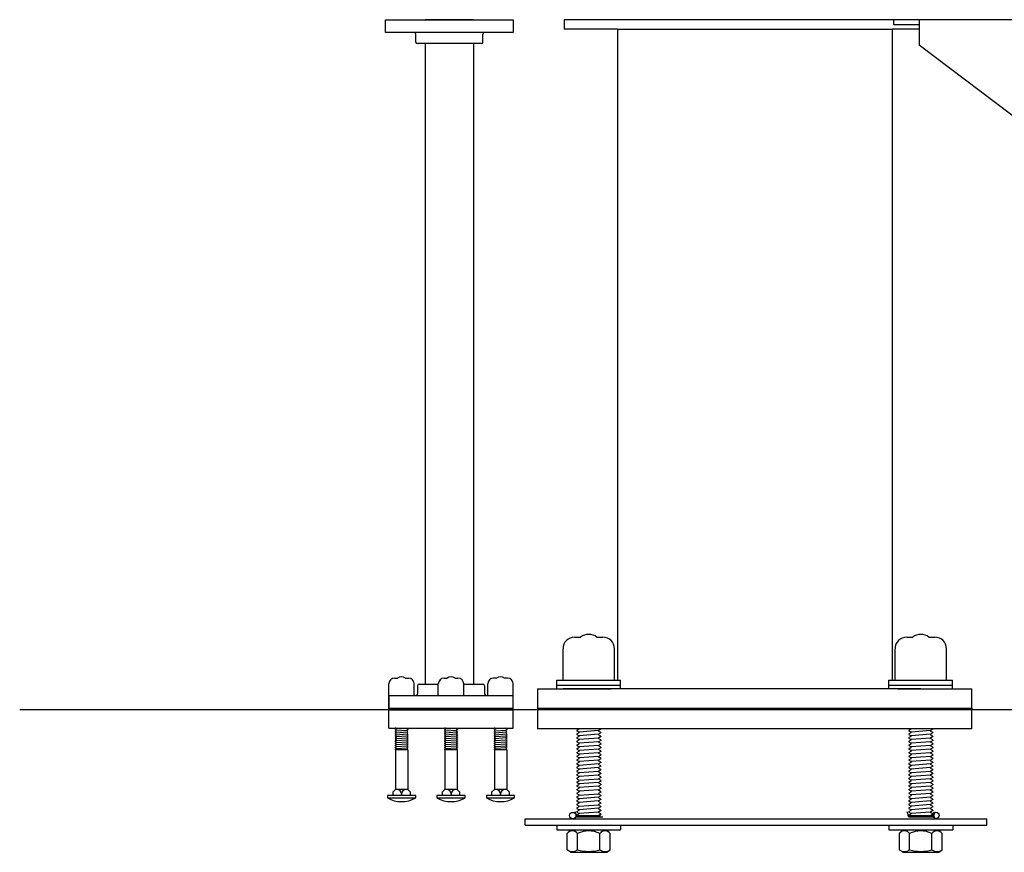
# Model space of a CAD drawing. Extents: x -35 to 287, y -217 to 110.
# Drawn here: x -29 to 10, y -199 to -166 of the extents above; entities that cross this region are included whole.
import ezdxf

# ---------------------------------------------------------------- set-up
doc = ezdxf.new("R2010")
doc.units = 0
doc.header["$MEASUREMENT"] = 0
doc.layers.get('0').update_dxf_attribs({"linetype": 'CONTINUOUS'})

msp = doc.modelspace()

# ---------------------------------------------------------------- linework, layer by layer
at = {"color": 7}
for p, q in [((-14.459, -166.637), (-14.459, -166.137)), ((-14.459, -166.137), (-9.458, -166.137)), ((-11.009, -166.137), (-12.909, -166.137)), ((-11.009, -166.137), (-12.909, -166.137)), ((-11.009, -166.137), (-12.909, -166.137)), ((-9.458, -166.137), (-9.458, -166.637)), ((-7.459, -166.136), (-7.459, -166.511)), ((7.541, -166.136), (-7.459, -166.136)), ((5.432, -166.136), (5.432, -166.324)), ((19.432, -166.136), (6.432, -166.136)), ((6.432, -166.136), (6.432, -167.136)), ((-5.375, -166.511), (-7.459, -166.511)), ((-5.375, -166.511), (-5.375, -192.008)), ((-5.375, -166.511), (5.375, -166.511)), ((6.432, -166.511), (5.375, -166.511)), ((5.375, -166.511), (5.375, -192.008)), ((5.432, -166.324), (6.432, -166.324)), ((-13.334, -166.637), (-14.459, -166.637)), ((-10.584, -166.637), (-13.334, -166.637)), ((-13.272, -167.012), (-13.272, -166.7)), ((-10.646, -167.012), (-10.646, -166.7)), ((-9.458, -166.637), (-10.584, -166.637)), ((-10.709, -167.075), (-13.209, -167.075)), ((-12.909, -167.075), (-12.909, -192.163)), ((-11.009, -167.075), (-11.009, -192.163)), ((12.379, -171.636), (6.432, -167.136)), ((-7.051, -190.322), (-6.817, -190.322)), ((-6.181, -190.322), (-5.948, -190.322)), ((5.949, -190.322), (6.183, -190.322)), ((6.818, -190.322), (7.052, -190.322)), ((-7.507, -192.008), (-7.507, -190.778)), ((-5.491, -192.008), (-5.491, -190.778)), ((5.492, -192.008), (5.492, -190.778)), ((7.509, -192.008), (7.509, -190.778)), ((-14.101, -191.928), (-13.986, -191.928)), ((-13.673, -191.928), (-13.558, -191.928)), ((-12.164, -191.928), (-12.049, -191.928)), ((-11.736, -191.928), (-11.621, -191.928)), ((-10.112, -191.928), (-10.227, -191.928)), ((-9.683, -191.928), (-9.799, -191.928)), ((-14.326, -192.6), (-14.326, -192.153)), ((-13.333, -192.6), (-13.333, -192.153)), ((-13.205, -192.225), (-13.205, -192.538)), ((-13.142, -192.163), (-12.389, -192.163)), ((-12.389, -192.6), (-12.389, -192.153)), ((-11.396, -192.6), (-11.396, -192.153)), ((-11.396, -192.163), (-10.642, -192.163)), ((-10.58, -192.225), (-10.58, -192.538)), ((-10.452, -192.6), (-10.452, -192.153)), ((-9.458, -192.6), (-9.458, -192.153)), ((-8.5, -192.35), (-5.621, -192.35)), ((-8.5, -192.35), (-8.5, -193.1)), ((-8.5, -192.35), (-8.5, -193.1)), ((-7.759, -192.008), (-5.259, -192.008)), ((-7.759, -192.008), (-7.759, -192.35)), ((-7.759, -192.2), (-5.259, -192.2)), ((6.5, -192.35), (-7.5, -192.35)), ((5.565, -192.35), (-5.565, -192.35)), ((-5.259, -192.35), (-5.259, -192.008)), ((5.241, -192.008), (5.241, -192.35)), ((5.241, -192.008), (7.741, -192.008)), ((5.241, -192.2), (7.741, -192.2)), ((5.603, -192.35), (8.5, -192.35)), ((5.603, -192.35), (7.379, -192.35)), ((7.741, -192.35), (7.741, -192.008)), ((8.5, -193.1), (8.5, -192.35)), ((-14.33, -192.6), (-14.33, -193.1)), ((-14.33, -193.882), (-14.33, -192.6)), ((-14.33, -192.6), (-9.455, -192.6)), ((-9.458, -193.1), (-9.458, -192.6)), ((-9.455, -193.882), (-9.455, -192.6)), ((-14.33, -193.101), (-9.455, -193.101)), ((-8.5, -193.1), (8.5, -193.1)), ((-8.5, -193.1), (-8.5, -193.163)), ((8.5, -193.1), (8.5, -193.163)), ((-28.779, -193.16), (39.705, -193.16)), ((-14.33, -193.163), (-9.455, -193.163)), ((-8.5, -193.163), (-8.5, -193.913)), ((7.5, -193.163), (-7.5, -193.163)), ((8.5, -193.913), (8.5, -193.163)), ((-14.33, -193.882), (-9.455, -193.882)), ((-14.078, -193.882), (-14.078, -193.884)), ((-14.041, -193.882), (-14.078, -193.884)), ((-14.078, -193.884), (-14.031, -193.913)), ((-14.078, -193.884), (-14.031, -193.913)), ((-13.625, -193.893), (-14.031, -193.923)), ((-13.624, -193.882), (-13.625, -193.883)), ((-13.625, -193.883), (-13.625, -193.893)), ((-13.578, -193.922), (-13.625, -193.893)), ((-12.104, -193.882), (-12.141, -193.884)), ((-12.141, -193.882), (-12.141, -193.884)), ((-12.141, -193.884), (-12.094, -193.913)), ((-11.688, -193.893), (-12.094, -193.923)), ((-11.686, -193.882), (-11.688, -193.883)), ((-11.688, -193.883), (-11.688, -193.893)), ((-11.641, -193.922), (-11.688, -193.893)), ((-10.203, -193.882), (-10.203, -193.884)), ((-10.166, -193.882), (-10.203, -193.884)), ((-10.203, -193.884), (-10.156, -193.913)), ((-9.75, -193.883), (-10.156, -193.913)), ((-9.749, -193.882), (-9.75, -193.883)), ((-9.75, -193.883), (-9.75, -193.893)), ((-9.703, -193.922), (-9.75, -193.893)), ((-14.078, -193.952), (-14.031, -193.923)), ((-14.078, -193.952), (-14.078, -193.961)), ((-14.078, -193.961), (-14.031, -193.99)), ((-14.078, -194.029), (-14.031, -194)), ((-14.078, -194.029), (-14.078, -194.038)), ((-14.078, -194.038), (-14.031, -194.067)), ((-14.078, -194.038), (-14.031, -194.067)), ((-14.078, -194.105), (-14.031, -194.077)), ((-14.078, -194.105), (-14.078, -194.115)), ((-14.078, -194.115), (-14.031, -194.144)), ((-14.078, -194.182), (-14.031, -194.154)), ((-14.078, -194.182), (-14.078, -194.192)), ((-14.078, -194.192), (-14.031, -194.221)), ((-14.078, -194.259), (-14.031, -194.231)), ((-14.078, -194.259), (-14.078, -194.269)), ((-14.078, -194.269), (-14.031, -194.298)), ((-14.031, -193.913), (-14.031, -193.923)), ((-13.625, -193.97), (-14.031, -194)), ((-14.031, -193.99), (-14.031, -194)), ((-13.625, -194.047), (-14.031, -194.077)), ((-13.625, -194.047), (-14.031, -194.077)), ((-14.031, -194.067), (-14.031, -194.077)), ((-14.031, -194.067), (-14.031, -194.077)), ((-13.625, -194.124), (-14.031, -194.154)), ((-14.031, -194.144), (-14.031, -194.154)), ((-13.625, -194.201), (-14.031, -194.231)), ((-14.031, -194.221), (-14.031, -194.231)), ((-13.625, -194.277), (-14.031, -194.307)), ((-13.578, -193.931), (-13.625, -193.96)), ((-13.625, -193.96), (-13.625, -193.97)), ((-13.578, -193.999), (-13.625, -193.97)), ((-13.578, -194.008), (-13.625, -194.037)), ((-13.625, -194.037), (-13.625, -194.047)), ((-13.578, -194.075), (-13.625, -194.047)), ((-13.578, -194.075), (-13.625, -194.047)), ((-13.578, -194.085), (-13.625, -194.114)), ((-13.625, -194.114), (-13.625, -194.124)), ((-13.578, -194.152), (-13.625, -194.124)), ((-13.578, -194.162), (-13.625, -194.191)), ((-13.625, -194.191), (-13.625, -194.201)), ((-13.578, -194.229), (-13.625, -194.201)), ((-13.578, -194.239), (-13.625, -194.268)), ((-13.625, -194.268), (-13.625, -194.277)), ((-13.578, -194.306), (-13.625, -194.277)), ((-13.578, -193.922), (-13.578, -193.931)), ((-13.578, -193.999), (-13.578, -194.008)), ((-13.578, -194.075), (-13.578, -194.085)), ((-13.578, -194.152), (-13.578, -194.162)), ((-13.578, -194.229), (-13.578, -194.239)), ((-12.141, -193.952), (-12.094, -193.923)), ((-12.141, -193.952), (-12.141, -193.961)), ((-12.141, -193.961), (-12.094, -193.99)), ((-12.141, -194.029), (-12.094, -194)), ((-12.141, -194.029), (-12.141, -194.038)), ((-12.141, -194.038), (-12.094, -194.067)), ((-12.141, -194.038), (-12.094, -194.067)), ((-12.141, -194.105), (-12.094, -194.077)), ((-12.141, -194.105), (-12.141, -194.115)), ((-12.141, -194.115), (-12.094, -194.144)), ((-12.141, -194.182), (-12.094, -194.154)), ((-12.141, -194.182), (-12.141, -194.192)), ((-12.141, -194.192), (-12.094, -194.221)), ((-12.141, -194.259), (-12.094, -194.231)), ((-12.141, -194.259), (-12.141, -194.269)), ((-12.141, -194.269), (-12.094, -194.298)), ((-12.094, -193.913), (-12.094, -193.923)), ((-11.688, -193.97), (-12.094, -194)), ((-12.094, -193.99), (-12.094, -194)), ((-11.688, -194.047), (-12.094, -194.077)), ((-11.688, -194.047), (-12.094, -194.077)), ((-12.094, -194.067), (-12.094, -194.077)), ((-12.094, -194.067), (-12.094, -194.077)), ((-11.688, -194.124), (-12.094, -194.154)), ((-12.094, -194.144), (-12.094, -194.154)), ((-11.688, -194.201), (-12.094, -194.231)), ((-12.094, -194.221), (-12.094, -194.231)), ((-11.688, -194.277), (-12.094, -194.307)), ((-11.641, -193.931), (-11.688, -193.96)), ((-11.688, -193.96), (-11.688, -193.97)), ((-11.641, -193.999), (-11.688, -193.97)), ((-11.641, -194.008), (-11.688, -194.037)), ((-11.688, -194.037), (-11.688, -194.047)), ((-11.641, -194.075), (-11.688, -194.047)), ((-11.641, -194.075), (-11.688, -194.047)), ((-11.641, -194.085), (-11.688, -194.114)), ((-11.688, -194.114), (-11.688, -194.124)), ((-11.641, -194.152), (-11.688, -194.124)), ((-11.641, -194.162), (-11.688, -194.191)), ((-11.688, -194.191), (-11.688, -194.201)), ((-11.641, -194.229), (-11.688, -194.201)), ((-11.641, -194.239), (-11.688, -194.268)), ((-11.688, -194.268), (-11.688, -194.277)), ((-11.641, -194.306), (-11.688, -194.277)), ((-11.641, -193.922), (-11.641, -193.931)), ((-11.641, -193.999), (-11.641, -194.008)), ((-11.641, -194.075), (-11.641, -194.085)), ((-11.641, -194.152), (-11.641, -194.162)), ((-11.641, -194.229), (-11.641, -194.239)), ((-10.203, -193.952), (-10.156, -193.923)), ((-10.203, -193.952), (-10.203, -193.961)), ((-10.203, -193.961), (-10.156, -193.99)), ((-10.203, -194.029), (-10.156, -194)), ((-10.203, -194.029), (-10.203, -194.038)), ((-10.203, -194.038), (-10.156, -194.067)), ((-10.203, -194.038), (-10.156, -194.067)), ((-10.203, -194.105), (-10.156, -194.077)), ((-10.203, -194.105), (-10.203, -194.115)), ((-10.203, -194.115), (-10.156, -194.144)), ((-10.203, -194.182), (-10.156, -194.154)), ((-10.203, -194.182), (-10.203, -194.192)), ((-10.203, -194.192), (-10.156, -194.221)), ((-10.203, -194.259), (-10.156, -194.231)), ((-10.203, -194.259), (-10.203, -194.269)), ((-10.203, -194.269), (-10.156, -194.298)), ((-10.156, -193.913), (-10.156, -193.923)), ((-9.75, -193.97), (-10.156, -194)), ((-10.156, -193.99), (-10.156, -194)), ((-9.75, -194.047), (-10.156, -194.077)), ((-9.75, -194.047), (-10.156, -194.077)), ((-10.156, -194.067), (-10.156, -194.077)), ((-10.156, -194.067), (-10.156, -194.077)), ((-9.75, -194.124), (-10.156, -194.154)), ((-10.156, -194.144), (-10.156, -194.154)), ((-9.75, -194.201), (-10.156, -194.231)), ((-10.156, -194.221), (-10.156, -194.231)), ((-9.75, -194.268), (-10.156, -194.298)), ((-9.703, -193.931), (-9.75, -193.96)), ((-9.75, -193.96), (-9.75, -193.97)), ((-9.703, -193.999), (-9.75, -193.97)), ((-9.703, -194.008), (-9.75, -194.037)), ((-9.75, -194.037), (-9.75, -194.047)), ((-9.703, -194.075), (-9.75, -194.047)), ((-9.703, -194.075), (-9.75, -194.047)), ((-9.703, -194.085), (-9.75, -194.114)), ((-9.75, -194.114), (-9.75, -194.124)), ((-9.703, -194.152), (-9.75, -194.124)), ((-9.703, -194.162), (-9.75, -194.191)), ((-9.75, -194.191), (-9.75, -194.201)), ((-9.703, -194.229), (-9.75, -194.201)), ((-9.703, -194.239), (-9.75, -194.268)), ((-9.75, -194.268), (-9.75, -194.277)), ((-9.703, -194.306), (-9.75, -194.277)), ((-9.703, -193.922), (-9.703, -193.931)), ((-9.703, -193.999), (-9.703, -194.008)), ((-9.703, -194.075), (-9.703, -194.085)), ((-9.703, -194.152), (-9.703, -194.162)), ((-9.703, -194.229), (-9.703, -194.239)), ((8.5, -193.913), (-8.5, -193.913)), ((-6.968, -193.965), (-6.882, -193.913)), ((-6.968, -193.965), (-6.968, -193.983)), ((-6.968, -193.983), (-6.879, -194.037)), ((-6.968, -194.11), (-6.879, -194.055)), ((-6.968, -194.11), (-6.968, -194.128)), ((-6.968, -194.128), (-6.879, -194.182)), ((-6.968, -194.255), (-6.879, -194.2)), ((-6.968, -194.255), (-6.968, -194.273)), ((-6.968, -194.273), (-6.879, -194.327)), ((-6.116, -193.981), (-6.879, -194.037)), ((-6.879, -194.037), (-6.879, -194.055)), ((-6.116, -194.126), (-6.879, -194.182)), ((-6.879, -194.182), (-6.879, -194.2)), ((-6.116, -194.271), (-6.879, -194.327)), ((-6.027, -193.927), (-6.116, -193.981)), ((-6.116, -193.981), (-6.116, -193.999)), ((-6.027, -194.053), (-6.116, -193.999)), ((-6.027, -194.072), (-6.116, -194.126)), ((-6.116, -194.126), (-6.116, -194.144)), ((-6.027, -194.198), (-6.116, -194.144)), ((-6.027, -194.217), (-6.116, -194.271)), ((-6.116, -194.271), (-6.116, -194.289)), ((-6.027, -193.913), (-6.027, -193.927)), ((-6.027, -194.053), (-6.027, -194.072)), ((-6.027, -194.198), (-6.027, -194.217)), ((6.032, -193.965), (6.118, -193.913)), ((6.032, -193.965), (6.032, -193.983)), ((6.032, -193.983), (6.121, -194.037)), ((6.032, -194.11), (6.121, -194.055)), ((6.032, -194.11), (6.032, -194.128)), ((6.032, -194.128), (6.121, -194.182)), ((6.032, -194.255), (6.121, -194.2)), ((6.032, -194.255), (6.032, -194.273)), ((6.032, -194.273), (6.121, -194.327)), ((6.884, -193.981), (6.121, -194.037)), ((6.121, -194.037), (6.121, -194.055)), ((6.884, -194.126), (6.121, -194.182)), ((6.121, -194.182), (6.121, -194.2)), ((6.884, -194.271), (6.121, -194.327)), ((6.973, -193.927), (6.884, -193.981)), ((6.884, -193.981), (6.884, -193.999)), ((6.973, -194.053), (6.884, -193.999)), ((6.973, -194.072), (6.884, -194.126)), ((6.884, -194.126), (6.884, -194.144)), ((6.973, -194.198), (6.884, -194.144)), ((6.973, -194.217), (6.884, -194.271)), ((6.884, -194.271), (6.884, -194.289)), ((6.973, -193.913), (6.973, -193.927)), ((6.973, -194.053), (6.973, -194.072)), ((6.973, -194.198), (6.973, -194.217)), ((-14.078, -194.336), (-14.031, -194.307)), ((-14.078, -194.336), (-14.078, -194.346)), ((-14.078, -194.346), (-14.031, -194.375)), ((-14.078, -194.413), (-14.031, -194.384)), ((-14.078, -194.413), (-14.078, -194.423)), ((-14.078, -194.423), (-14.031, -194.452)), ((-14.078, -194.49), (-14.031, -194.461)), ((-14.078, -194.49), (-14.078, -194.5)), ((-14.078, -194.5), (-14.031, -194.529)), ((-14.078, -194.567), (-14.031, -194.538)), ((-14.078, -194.567), (-14.078, -194.577)), ((-14.078, -194.577), (-14.031, -194.606)), ((-14.078, -194.644), (-14.031, -194.615)), ((-14.078, -194.644), (-14.078, -194.654)), ((-14.078, -194.654), (-14.031, -194.682)), ((-14.031, -194.298), (-14.031, -194.307)), ((-13.625, -194.354), (-14.031, -194.384)), ((-14.031, -194.375), (-14.031, -194.384)), ((-13.625, -194.431), (-14.031, -194.461)), ((-14.031, -194.452), (-14.031, -194.461)), ((-13.625, -194.508), (-14.031, -194.538)), ((-14.031, -194.529), (-14.031, -194.538)), ((-13.625, -194.585), (-14.031, -194.615)), ((-14.031, -194.606), (-14.031, -194.615)), ((-13.625, -194.662), (-14.031, -194.692)), ((-13.578, -194.316), (-13.625, -194.345)), ((-13.625, -194.345), (-13.625, -194.354)), ((-13.578, -194.383), (-13.625, -194.354)), ((-13.578, -194.393), (-13.625, -194.422)), ((-13.625, -194.422), (-13.625, -194.431)), ((-13.578, -194.46), (-13.625, -194.431)), ((-13.578, -194.47), (-13.625, -194.499)), ((-13.625, -194.499), (-13.625, -194.508)), ((-13.578, -194.537), (-13.625, -194.508)), ((-13.578, -194.547), (-13.625, -194.576)), ((-13.625, -194.576), (-13.625, -194.585)), ((-13.578, -194.614), (-13.625, -194.585)), ((-13.578, -194.624), (-13.625, -194.652)), ((-13.625, -194.652), (-13.625, -194.662)), ((-13.578, -194.691), (-13.625, -194.662)), ((-13.578, -194.306), (-13.578, -194.316)), ((-13.578, -194.383), (-13.578, -194.393)), ((-13.578, -194.46), (-13.578, -194.47)), ((-13.578, -194.537), (-13.578, -194.547)), ((-13.578, -194.614), (-13.578, -194.624)), ((-12.141, -194.336), (-12.094, -194.307)), ((-12.141, -194.336), (-12.141, -194.346)), ((-12.141, -194.346), (-12.094, -194.375)), ((-12.141, -194.413), (-12.094, -194.384)), ((-12.141, -194.413), (-12.141, -194.423)), ((-12.141, -194.423), (-12.094, -194.452)), ((-12.141, -194.49), (-12.094, -194.461)), ((-12.141, -194.49), (-12.141, -194.5)), ((-12.141, -194.5), (-12.094, -194.529)), ((-12.141, -194.567), (-12.094, -194.538)), ((-12.141, -194.567), (-12.141, -194.577)), ((-12.141, -194.577), (-12.094, -194.606)), ((-12.141, -194.644), (-12.094, -194.615)), ((-12.141, -194.644), (-12.141, -194.654)), ((-12.141, -194.654), (-12.094, -194.682)), ((-12.094, -194.298), (-12.094, -194.307)), ((-11.688, -194.354), (-12.094, -194.384)), ((-12.094, -194.375), (-12.094, -194.384)), ((-11.688, -194.431), (-12.094, -194.461)), ((-12.094, -194.452), (-12.094, -194.461)), ((-11.688, -194.508), (-12.094, -194.538)), ((-12.094, -194.529), (-12.094, -194.538)), ((-11.688, -194.585), (-12.094, -194.615)), ((-12.094, -194.606), (-12.094, -194.615)), ((-11.688, -194.662), (-12.094, -194.692)), ((-11.641, -194.316), (-11.688, -194.345)), ((-11.688, -194.345), (-11.688, -194.354)), ((-11.641, -194.383), (-11.688, -194.354)), ((-11.641, -194.393), (-11.688, -194.422)), ((-11.688, -194.422), (-11.688, -194.431)), ((-11.641, -194.46), (-11.688, -194.431)), ((-11.641, -194.47), (-11.688, -194.499)), ((-11.688, -194.499), (-11.688, -194.508)), ((-11.641, -194.537), (-11.688, -194.508)), ((-11.641, -194.547), (-11.688, -194.576)), ((-11.688, -194.576), (-11.688, -194.585)), ((-11.641, -194.614), (-11.688, -194.585)), ((-11.641, -194.624), (-11.688, -194.652)), ((-11.688, -194.652), (-11.688, -194.662)), ((-11.641, -194.691), (-11.688, -194.662)), ((-11.641, -194.306), (-11.641, -194.316)), ((-11.641, -194.383), (-11.641, -194.393)), ((-11.641, -194.46), (-11.641, -194.47)), ((-11.641, -194.537), (-11.641, -194.547)), ((-11.641, -194.614), (-11.641, -194.624)), ((-10.203, -194.336), (-10.156, -194.307)), ((-10.203, -194.336), (-10.203, -194.346)), ((-10.203, -194.346), (-10.156, -194.375)), ((-10.203, -194.413), (-10.156, -194.384)), ((-10.203, -194.413), (-10.203, -194.423)), ((-10.203, -194.423), (-10.156, -194.452)), ((-10.203, -194.49), (-10.156, -194.461)), ((-10.203, -194.49), (-10.203, -194.5)), ((-10.203, -194.5), (-10.156, -194.529)), ((-10.203, -194.567), (-10.156, -194.538)), ((-10.203, -194.567), (-10.203, -194.577)), ((-10.203, -194.577), (-10.156, -194.606)), ((-10.203, -194.644), (-10.156, -194.615)), ((-10.203, -194.644), (-10.203, -194.654)), ((-10.203, -194.654), (-10.156, -194.682)), ((-10.156, -194.298), (-10.156, -194.307)), ((-9.75, -194.354), (-10.156, -194.384)), ((-10.156, -194.375), (-10.156, -194.384)), ((-9.75, -194.431), (-10.156, -194.461)), ((-10.156, -194.452), (-10.156, -194.461)), ((-9.75, -194.508), (-10.156, -194.538)), ((-10.156, -194.529), (-10.156, -194.538)), ((-9.75, -194.585), (-10.156, -194.615)), ((-10.156, -194.606), (-10.156, -194.615)), ((-9.75, -194.652), (-10.156, -194.682)), ((-9.703, -194.316), (-9.75, -194.345)), ((-9.75, -194.345), (-9.75, -194.354)), ((-9.703, -194.383), (-9.75, -194.354)), ((-9.703, -194.393), (-9.75, -194.422)), ((-9.75, -194.422), (-9.75, -194.431)), ((-9.703, -194.46), (-9.75, -194.431)), ((-9.703, -194.47), (-9.75, -194.499)), ((-9.75, -194.499), (-9.75, -194.508)), ((-9.703, -194.537), (-9.75, -194.508)), ((-9.703, -194.547), (-9.75, -194.576)), ((-9.75, -194.576), (-9.75, -194.585)), ((-9.703, -194.614), (-9.75, -194.585)), ((-9.703, -194.624), (-9.75, -194.652)), ((-9.75, -194.652), (-9.75, -194.662)), ((-9.703, -194.691), (-9.75, -194.662)), ((-9.703, -194.306), (-9.703, -194.316)), ((-9.703, -194.383), (-9.703, -194.393)), ((-9.703, -194.46), (-9.703, -194.47)), ((-9.703, -194.537), (-9.703, -194.547)), ((-9.703, -194.614), (-9.703, -194.624)), ((-6.968, -194.4), (-6.879, -194.345)), ((-6.968, -194.4), (-6.968, -194.418)), ((-6.968, -194.418), (-6.879, -194.472)), ((-6.968, -194.545), (-6.879, -194.49)), ((-6.968, -194.545), (-6.968, -194.563)), ((-6.968, -194.563), (-6.879, -194.617)), ((-6.968, -194.69), (-6.879, -194.635)), ((-6.879, -194.327), (-6.879, -194.345)), ((-6.116, -194.416), (-6.879, -194.472)), ((-6.879, -194.472), (-6.879, -194.49)), ((-6.116, -194.561), (-6.879, -194.617)), ((-6.879, -194.617), (-6.879, -194.635)), ((-6.027, -194.343), (-6.116, -194.289)), ((-6.027, -194.362), (-6.116, -194.416)), ((-6.116, -194.416), (-6.116, -194.434)), ((-6.027, -194.488), (-6.116, -194.434)), ((-6.027, -194.507), (-6.116, -194.561)), ((-6.116, -194.561), (-6.116, -194.579)), ((-6.027, -194.633), (-6.116, -194.579)), ((-6.027, -194.652), (-6.116, -194.706)), ((-6.027, -194.343), (-6.027, -194.362)), ((-6.027, -194.488), (-6.027, -194.507)), ((-6.027, -194.633), (-6.027, -194.652)), ((6.032, -194.4), (6.121, -194.345)), ((6.032, -194.4), (6.032, -194.418)), ((6.032, -194.418), (6.121, -194.472)), ((6.032, -194.545), (6.121, -194.49)), ((6.032, -194.545), (6.032, -194.563)), ((6.032, -194.563), (6.121, -194.617)), ((6.032, -194.69), (6.121, -194.635)), ((6.121, -194.327), (6.121, -194.345)), ((6.884, -194.416), (6.121, -194.472)), ((6.121, -194.472), (6.121, -194.49)), ((6.884, -194.561), (6.121, -194.617)), ((6.121, -194.617), (6.121, -194.635)), ((6.973, -194.343), (6.884, -194.289)), ((6.973, -194.362), (6.884, -194.416)), ((6.884, -194.416), (6.884, -194.434)), ((6.973, -194.488), (6.884, -194.434)), ((6.973, -194.507), (6.884, -194.561)), ((6.884, -194.561), (6.884, -194.579)), ((6.973, -194.633), (6.884, -194.579)), ((6.973, -194.652), (6.884, -194.706)), ((6.973, -194.343), (6.973, -194.362)), ((6.973, -194.488), (6.973, -194.507)), ((6.973, -194.633), (6.973, -194.652)), ((-14.078, -194.721), (-14.031, -194.692)), ((-14.078, -194.721), (-14.078, -194.729)), ((-13.587, -194.729), (-14.078, -194.729)), ((-14.069, -194.729), (-14.069, -196.285)), ((-14.031, -194.682), (-14.031, -194.692)), ((-13.578, -194.7), (-13.625, -194.729)), ((-13.587, -194.729), (-13.587, -196.285)), ((-13.578, -194.691), (-13.578, -194.7)), ((-12.141, -194.721), (-12.094, -194.692)), ((-12.141, -194.721), (-12.141, -194.729)), ((-11.65, -194.729), (-12.141, -194.729)), ((-12.132, -194.729), (-12.132, -196.285)), ((-12.094, -194.682), (-12.094, -194.692)), ((-11.641, -194.7), (-11.688, -194.729)), ((-11.65, -194.729), (-11.65, -196.285)), ((-11.641, -194.691), (-11.641, -194.7)), ((-10.203, -194.721), (-10.156, -194.692)), ((-10.203, -194.721), (-10.203, -194.729)), ((-9.712, -194.729), (-10.203, -194.729)), ((-10.194, -194.729), (-10.194, -196.285)), ((-10.156, -194.682), (-10.156, -194.692)), ((-9.703, -194.7), (-9.75, -194.729)), ((-9.712, -194.729), (-9.712, -196.285)), ((-9.703, -194.691), (-9.703, -194.7)), ((-6.968, -194.69), (-6.968, -194.708)), ((-6.968, -194.708), (-6.879, -194.762)), ((-6.968, -194.835), (-6.879, -194.78)), ((-6.968, -194.835), (-6.968, -194.853)), ((-6.968, -194.853), (-6.879, -194.907)), ((-6.968, -194.98), (-6.879, -194.925)), ((-6.968, -194.98), (-6.968, -194.998)), ((-6.968, -194.998), (-6.879, -195.052)), ((-6.116, -194.706), (-6.879, -194.762)), ((-6.879, -194.762), (-6.879, -194.78)), ((-6.116, -194.851), (-6.879, -194.907)), ((-6.879, -194.907), (-6.879, -194.925)), ((-6.116, -194.996), (-6.879, -195.052)), ((-6.879, -195.052), (-6.879, -195.07)), ((-6.116, -194.706), (-6.116, -194.724)), ((-6.027, -194.778), (-6.116, -194.724)), ((-6.027, -194.797), (-6.116, -194.851)), ((-6.116, -194.851), (-6.116, -194.869)), ((-6.027, -194.923), (-6.116, -194.869)), ((-6.027, -194.942), (-6.116, -194.996)), ((-6.116, -194.996), (-6.116, -195.014)), ((-6.027, -195.068), (-6.116, -195.014)), ((-6.027, -194.778), (-6.027, -194.797)), ((-6.027, -194.923), (-6.027, -194.942)), ((6.032, -194.69), (6.032, -194.708)), ((6.032, -194.708), (6.121, -194.762)), ((6.032, -194.835), (6.121, -194.78)), ((6.032, -194.835), (6.032, -194.853)), ((6.032, -194.853), (6.121, -194.907)), ((6.032, -194.98), (6.121, -194.925)), ((6.032, -194.98), (6.032, -194.998)), ((6.032, -194.998), (6.121, -195.052)), ((6.884, -194.706), (6.121, -194.762)), ((6.121, -194.762), (6.121, -194.78)), ((6.884, -194.851), (6.121, -194.907)), ((6.121, -194.907), (6.121, -194.925)), ((6.884, -194.996), (6.121, -195.052)), ((6.121, -195.052), (6.121, -195.07)), ((6.884, -194.706), (6.884, -194.724)), ((6.973, -194.778), (6.884, -194.724)), ((6.973, -194.797), (6.884, -194.851)), ((6.884, -194.851), (6.884, -194.869)), ((6.973, -194.923), (6.884, -194.869)), ((6.973, -194.942), (6.884, -194.996)), ((6.884, -194.996), (6.884, -195.014)), ((6.973, -195.068), (6.884, -195.014)), ((6.973, -194.778), (6.973, -194.797)), ((6.973, -194.923), (6.973, -194.942)), ((-6.968, -195.125), (-6.879, -195.07)), ((-6.968, -195.125), (-6.968, -195.143)), ((-6.968, -195.143), (-6.879, -195.197)), ((-6.968, -195.27), (-6.879, -195.215)), ((-6.968, -195.27), (-6.968, -195.288)), ((-6.968, -195.288), (-6.879, -195.342)), ((-6.968, -195.415), (-6.879, -195.36)), ((-6.968, -195.415), (-6.968, -195.433)), ((-6.968, -195.433), (-6.879, -195.487)), ((-6.116, -195.141), (-6.879, -195.197)), ((-6.879, -195.197), (-6.879, -195.215)), ((-6.116, -195.286), (-6.879, -195.342)), ((-6.879, -195.342), (-6.879, -195.36)), ((-6.116, -195.431), (-6.879, -195.487)), ((-6.027, -195.087), (-6.116, -195.141)), ((-6.116, -195.141), (-6.116, -195.159)), ((-6.027, -195.213), (-6.116, -195.159)), ((-6.027, -195.232), (-6.116, -195.286)), ((-6.116, -195.286), (-6.116, -195.304)), ((-6.027, -195.358), (-6.116, -195.304)), ((-6.027, -195.377), (-6.116, -195.431)), ((-6.116, -195.431), (-6.116, -195.449)), ((-6.027, -195.068), (-6.027, -195.087)), ((-6.027, -195.213), (-6.027, -195.232)), ((-6.027, -195.358), (-6.027, -195.377)), ((6.032, -195.125), (6.121, -195.07)), ((6.032, -195.125), (6.032, -195.143)), ((6.032, -195.143), (6.121, -195.197)), ((6.032, -195.27), (6.121, -195.215)), ((6.032, -195.27), (6.032, -195.288)), ((6.032, -195.288), (6.121, -195.342)), ((6.032, -195.415), (6.121, -195.36)), ((6.032, -195.415), (6.032, -195.433)), ((6.032, -195.433), (6.121, -195.487)), ((6.884, -195.141), (6.121, -195.197)), ((6.121, -195.197), (6.121, -195.215)), ((6.884, -195.286), (6.121, -195.342)), ((6.121, -195.342), (6.121, -195.36)), ((6.884, -195.431), (6.121, -195.487)), ((6.973, -195.087), (6.884, -195.141)), ((6.884, -195.141), (6.884, -195.159)), ((6.973, -195.213), (6.884, -195.159)), ((6.973, -195.232), (6.884, -195.286)), ((6.884, -195.286), (6.884, -195.304)), ((6.973, -195.358), (6.884, -195.304)), ((6.973, -195.377), (6.884, -195.431)), ((6.884, -195.431), (6.884, -195.449)), ((6.973, -195.068), (6.973, -195.087)), ((6.973, -195.213), (6.973, -195.232)), ((6.973, -195.358), (6.973, -195.377)), ((-6.968, -195.56), (-6.879, -195.505)), ((-6.968, -195.56), (-6.968, -195.578)), ((-6.968, -195.578), (-6.879, -195.632)), ((-6.968, -195.705), (-6.879, -195.65)), ((-6.968, -195.705), (-6.968, -195.723)), ((-6.968, -195.723), (-6.879, -195.777)), ((-6.968, -195.85), (-6.879, -195.795)), ((-6.879, -195.487), (-6.879, -195.505)), ((-6.116, -195.576), (-6.879, -195.632)), ((-6.879, -195.632), (-6.879, -195.65)), ((-6.116, -195.721), (-6.879, -195.777)), ((-6.879, -195.777), (-6.879, -195.795)), ((-6.027, -195.503), (-6.116, -195.449)), ((-6.027, -195.522), (-6.116, -195.576)), ((-6.116, -195.576), (-6.116, -195.594)), ((-6.027, -195.648), (-6.116, -195.594)), ((-6.027, -195.667), (-6.116, -195.721)), ((-6.116, -195.721), (-6.116, -195.739)), ((-6.027, -195.793), (-6.116, -195.739)), ((-6.027, -195.812), (-6.116, -195.866)), ((-6.027, -195.503), (-6.027, -195.522)), ((-6.027, -195.648), (-6.027, -195.667)), ((-6.027, -195.793), (-6.027, -195.812)), ((6.032, -195.56), (6.121, -195.505)), ((6.032, -195.56), (6.032, -195.578)), ((6.032, -195.578), (6.121, -195.632)), ((6.032, -195.705), (6.121, -195.65)), ((6.032, -195.705), (6.032, -195.723)), ((6.032, -195.723), (6.121, -195.777)), ((6.032, -195.85), (6.121, -195.795)), ((6.121, -195.487), (6.121, -195.505)), ((6.884, -195.576), (6.121, -195.632)), ((6.121, -195.632), (6.121, -195.65)), ((6.884, -195.721), (6.121, -195.777)), ((6.121, -195.777), (6.121, -195.795)), ((6.973, -195.503), (6.884, -195.449)), ((6.973, -195.522), (6.884, -195.576)), ((6.884, -195.576), (6.884, -195.594)), ((6.973, -195.648), (6.884, -195.594)), ((6.973, -195.667), (6.884, -195.721)), ((6.884, -195.721), (6.884, -195.739)), ((6.973, -195.793), (6.884, -195.739)), ((6.973, -195.812), (6.884, -195.866)), ((6.973, -195.503), (6.973, -195.522)), ((6.973, -195.648), (6.973, -195.667)), ((6.973, -195.793), (6.973, -195.812)), ((-6.968, -195.85), (-6.968, -195.868)), ((-6.968, -195.868), (-6.879, -195.922)), ((-6.968, -195.995), (-6.879, -195.94)), ((-6.968, -195.995), (-6.968, -196.013)), ((-6.968, -196.013), (-6.879, -196.067)), ((-6.968, -196.14), (-6.879, -196.085)), ((-6.968, -196.14), (-6.968, -196.158)), ((-6.968, -196.158), (-6.879, -196.212)), ((-6.116, -195.884), (-6.879, -195.94)), ((-6.879, -195.922), (-6.879, -195.94)), ((-6.116, -196.011), (-6.879, -196.067)), ((-6.879, -196.067), (-6.879, -196.085)), ((-6.116, -196.156), (-6.879, -196.212)), ((-6.879, -196.212), (-6.879, -196.23)), ((-6.116, -195.866), (-6.116, -195.884)), ((-6.027, -195.938), (-6.116, -195.884)), ((-6.027, -195.957), (-6.116, -196.011)), ((-6.116, -196.011), (-6.116, -196.029)), ((-6.027, -196.083), (-6.116, -196.029)), ((-6.027, -196.102), (-6.116, -196.156)), ((-6.116, -196.156), (-6.116, -196.174)), ((-6.027, -196.228), (-6.116, -196.174)), ((-6.027, -195.938), (-6.027, -195.957)), ((-6.027, -196.083), (-6.027, -196.102)), ((6.032, -195.85), (6.032, -195.868)), ((6.032, -195.868), (6.121, -195.922)), ((6.032, -195.995), (6.121, -195.94)), ((6.032, -195.995), (6.032, -196.013)), ((6.032, -196.013), (6.121, -196.067)), ((6.032, -196.14), (6.121, -196.085)), ((6.032, -196.14), (6.032, -196.158)), ((6.032, -196.158), (6.121, -196.212)), ((6.884, -195.866), (6.121, -195.922)), ((6.121, -195.922), (6.121, -195.94)), ((6.884, -196.011), (6.121, -196.067)), ((6.121, -196.067), (6.121, -196.085)), ((6.884, -196.156), (6.121, -196.212)), ((6.121, -196.212), (6.121, -196.23)), ((6.884, -195.866), (6.884, -195.884)), ((6.973, -195.938), (6.884, -195.884)), ((6.973, -195.957), (6.884, -196.011)), ((6.884, -196.011), (6.884, -196.029)), ((6.973, -196.083), (6.884, -196.029)), ((6.973, -196.102), (6.884, -196.156)), ((6.884, -196.156), (6.884, -196.174)), ((6.973, -196.228), (6.884, -196.174)), ((6.973, -195.938), (6.973, -195.957)), ((6.973, -196.083), (6.973, -196.102)), ((-14.38, -196.524), (-14.38, -196.611)), ((-13.276, -196.524), (-14.38, -196.524)), ((-14.069, -196.285), (-14.176, -196.392)), ((-14.176, -196.392), (-14.176, -196.524)), ((-13.828, -196.285), (-14.069, -196.285)), ((-13.587, -196.285), (-13.828, -196.285)), ((-13.828, -196.47), (-13.828, -196.524)), ((-13.587, -196.285), (-13.48, -196.392)), ((-13.48, -196.524), (-13.48, -196.392)), ((-13.276, -196.611), (-13.276, -196.524)), ((-11.339, -196.524), (-12.443, -196.524)), ((-12.443, -196.524), (-12.443, -196.611)), ((-12.132, -196.285), (-12.239, -196.392)), ((-12.239, -196.392), (-12.239, -196.524)), ((-11.891, -196.285), (-12.132, -196.285)), ((-11.65, -196.285), (-11.891, -196.285)), ((-11.891, -196.47), (-11.891, -196.524)), ((-11.65, -196.285), (-11.543, -196.392)), ((-11.543, -196.524), (-11.543, -196.392)), ((-11.339, -196.611), (-11.339, -196.524)), ((-10.505, -196.524), (-10.505, -196.611)), ((-9.401, -196.524), (-10.505, -196.524)), ((-10.194, -196.285), (-10.301, -196.392)), ((-10.301, -196.392), (-10.301, -196.524)), ((-9.953, -196.285), (-10.194, -196.285)), ((-9.712, -196.285), (-9.953, -196.285)), ((-9.953, -196.47), (-9.953, -196.524)), ((-9.712, -196.285), (-9.605, -196.392)), ((-9.605, -196.524), (-9.605, -196.392)), ((-9.401, -196.611), (-9.401, -196.524)), ((-6.968, -196.285), (-6.879, -196.23)), ((-6.968, -196.285), (-6.968, -196.303)), ((-6.968, -196.303), (-6.879, -196.357)), ((-6.968, -196.43), (-6.879, -196.375)), ((-6.968, -196.43), (-6.968, -196.448)), ((-6.968, -196.448), (-6.879, -196.502)), ((-6.968, -196.575), (-6.879, -196.52)), ((-6.968, -196.575), (-6.968, -196.593)), ((-6.968, -196.593), (-6.879, -196.647)), ((-6.116, -196.301), (-6.879, -196.357)), ((-6.879, -196.357), (-6.879, -196.375)), ((-6.116, -196.464), (-6.879, -196.52)), ((-6.879, -196.502), (-6.879, -196.52)), ((-6.116, -196.591), (-6.879, -196.647)), ((-6.027, -196.247), (-6.116, -196.301)), ((-6.116, -196.301), (-6.116, -196.319)), ((-6.027, -196.373), (-6.116, -196.319)), ((-6.027, -196.392), (-6.116, -196.446)), ((-6.116, -196.446), (-6.116, -196.464)), ((-6.027, -196.518), (-6.116, -196.464)), ((-6.027, -196.536), (-6.116, -196.591)), ((-6.116, -196.591), (-6.116, -196.609)), ((-6.027, -196.228), (-6.027, -196.247)), ((-6.027, -196.373), (-6.027, -196.392)), ((-6.027, -196.518), (-6.027, -196.536)), ((6.032, -196.285), (6.121, -196.23)), ((6.032, -196.285), (6.032, -196.303)), ((6.032, -196.303), (6.121, -196.357)), ((6.032, -196.43), (6.121, -196.375)), ((6.032, -196.43), (6.032, -196.448)), ((6.032, -196.448), (6.121, -196.502)), ((6.032, -196.575), (6.121, -196.52)), ((6.032, -196.575), (6.032, -196.593)), ((6.032, -196.593), (6.121, -196.647)), ((6.884, -196.301), (6.121, -196.357)), ((6.121, -196.357), (6.121, -196.375)), ((6.884, -196.446), (6.121, -196.502)), ((6.121, -196.502), (6.121, -196.52)), ((6.884, -196.591), (6.121, -196.647)), ((6.973, -196.247), (6.884, -196.301)), ((6.884, -196.301), (6.884, -196.319)), ((6.973, -196.373), (6.884, -196.319)), ((6.973, -196.392), (6.884, -196.446)), ((6.884, -196.446), (6.884, -196.464)), ((6.973, -196.518), (6.884, -196.464)), ((6.973, -196.536), (6.884, -196.591)), ((6.884, -196.591), (6.884, -196.609)), ((6.973, -196.228), (6.973, -196.247)), ((6.973, -196.373), (6.973, -196.392)), ((6.973, -196.518), (6.973, -196.536)), ((-14.38, -196.611), (-13.276, -196.611)), ((-12.443, -196.611), (-11.339, -196.611)), ((-10.505, -196.611), (-9.401, -196.611)), ((-6.968, -196.719), (-6.879, -196.665)), ((-6.968, -196.719), (-6.968, -196.737)), ((-6.968, -196.737), (-6.879, -196.792)), ((-6.968, -196.864), (-6.879, -196.81)), ((-6.968, -196.864), (-6.968, -196.882)), ((-6.968, -196.882), (-6.879, -196.936)), ((-6.968, -197.009), (-6.879, -196.955)), ((-6.879, -196.647), (-6.879, -196.665)), ((-6.116, -196.735), (-6.879, -196.792)), ((-6.879, -196.792), (-6.879, -196.81)), ((-6.116, -196.898), (-6.879, -196.955)), ((-6.879, -196.936), (-6.879, -196.955)), ((-6.027, -196.663), (-6.116, -196.609)), ((-6.027, -196.681), (-6.116, -196.735)), ((-6.116, -196.735), (-6.116, -196.753)), ((-6.027, -196.808), (-6.116, -196.753)), ((-6.027, -196.826), (-6.116, -196.88)), ((-6.116, -196.88), (-6.116, -196.898)), ((-6.027, -196.952), (-6.116, -196.898)), ((-6.027, -196.97), (-6.116, -197.025)), ((-6.027, -196.663), (-6.027, -196.681)), ((-6.027, -196.808), (-6.027, -196.826)), ((-6.027, -196.952), (-6.027, -196.97)), ((6.032, -196.719), (6.121, -196.665)), ((6.032, -196.719), (6.032, -196.737)), ((6.032, -196.737), (6.121, -196.792)), ((6.032, -196.864), (6.121, -196.81)), ((6.032, -196.864), (6.032, -196.882)), ((6.032, -196.882), (6.121, -196.936)), ((6.032, -197.009), (6.121, -196.955)), ((6.121, -196.647), (6.121, -196.665)), ((6.884, -196.735), (6.121, -196.792)), ((6.121, -196.792), (6.121, -196.81)), ((6.884, -196.88), (6.121, -196.936)), ((6.121, -196.936), (6.121, -196.955)), ((6.973, -196.663), (6.884, -196.609)), ((6.973, -196.681), (6.884, -196.735)), ((6.884, -196.735), (6.884, -196.753)), ((6.973, -196.808), (6.884, -196.753)), ((6.973, -196.826), (6.884, -196.88)), ((6.884, -196.88), (6.884, -196.898)), ((6.973, -196.952), (6.884, -196.898)), ((6.973, -196.97), (6.884, -197.025)), ((6.973, -196.663), (6.973, -196.681)), ((6.973, -196.808), (6.973, -196.826)), ((6.973, -196.952), (6.973, -196.97)), ((-6.967, -197.373), (-7.037, -197.156)), ((-6.953, -197.269), (-7, -197.316)), ((-6.968, -197.009), (-6.968, -197.027)), ((-6.968, -197.027), (-6.879, -197.081)), ((-6.968, -197.153), (-6.879, -197.099)), ((-6.968, -197.153), (-6.968, -197.172)), ((-6.968, -197.172), (-6.879, -197.226)), ((-6.968, -197.298), (-6.879, -197.244)), ((-6.968, -197.298), (-6.968, -197.314)), ((-6.044, -197.314), (-6.968, -197.314)), ((-6.116, -197.025), (-6.879, -197.081)), ((-6.879, -197.081), (-6.879, -197.099)), ((-6.116, -197.169), (-6.879, -197.226)), ((-6.879, -197.226), (-6.879, -197.244)), ((-6.116, -197.025), (-6.116, -197.043)), ((-6.027, -197.097), (-6.116, -197.043)), ((-6.027, -197.115), (-6.116, -197.169)), ((-6.116, -197.169), (-6.116, -197.188)), ((-6.027, -197.242), (-6.116, -197.188)), ((-6.027, -197.26), (-6.116, -197.314)), ((-6.027, -197.097), (-6.027, -197.115)), ((-6.027, -197.242), (-6.027, -197.26)), ((6.033, -197.373), (5.962, -197.156)), ((6.046, -197.269), (5.999, -197.316)), ((6.032, -197.009), (6.032, -197.027)), ((6.032, -197.027), (6.121, -197.081)), ((6.032, -197.153), (6.121, -197.099)), ((6.032, -197.153), (6.032, -197.172)), ((6.032, -197.172), (6.121, -197.226)), ((6.032, -197.298), (6.121, -197.244)), ((6.032, -197.298), (6.032, -197.314)), ((6.956, -197.314), (6.032, -197.314)), ((6.884, -197.025), (6.121, -197.081)), ((6.121, -197.081), (6.121, -197.099)), ((6.884, -197.169), (6.121, -197.226)), ((6.121, -197.226), (6.121, -197.244)), ((6.884, -197.025), (6.884, -197.043)), ((6.973, -197.097), (6.884, -197.043)), ((6.973, -197.115), (6.884, -197.169)), ((6.884, -197.169), (6.884, -197.188)), ((6.973, -197.242), (6.884, -197.188)), ((6.973, -197.26), (6.884, -197.314)), ((6.997, -197.204), (6.917, -197.31)), ((7.022, -197.176), (6.942, -197.382)), ((6.99, -197.243), (6.942, -197.316)), ((7.035, -197.18), (6.97, -197.329)), ((6.973, -197.097), (6.973, -197.115)), ((6.973, -197.242), (6.973, -197.26)), ((7.055, -197.184), (6.99, -197.352)), ((-8.989, -197.682), (-8.989, -197.432)), ((-8.989, -197.432), (9.085, -197.432)), ((-8.989, -197.682), (9.085, -197.682)), ((-7.751, -197.681), (-5.251, -197.681)), ((-7.751, -197.681), (-7.751, -197.873)), ((-5.946, -197.373), (-6.967, -197.373)), ((-5.251, -197.681), (-5.251, -197.873)), ((5.249, -197.681), (7.748, -197.681)), ((5.249, -197.681), (5.249, -197.873)), ((7.054, -197.373), (6.033, -197.373)), ((7.748, -197.681), (7.748, -197.873)), ((9.085, -197.682), (9.085, -197.432)), ((-7.751, -197.873), (-5.251, -197.873)), ((-7.34, -198.649), (-7.34, -198.012)), ((-7.209, -197.873), (-7.316, -197.983)), ((-7.209, -197.873), (-5.791, -197.873)), ((-6.937, -198.649), (-6.937, -198.012)), ((-6.063, -198.649), (-6.063, -198.012)), ((-5.791, -197.873), (-5.684, -197.983)), ((-5.66, -198.649), (-5.66, -198.012)), ((5.249, -197.873), (7.748, -197.873)), ((5.66, -198.649), (5.66, -198.012)), ((5.79, -197.873), (5.684, -197.983)), ((5.79, -197.873), (7.209, -197.873)), ((6.062, -198.649), (6.062, -198.012)), ((6.937, -198.649), (6.937, -198.012)), ((7.209, -197.873), (7.315, -197.983)), ((7.34, -198.649), (7.34, -198.012)), ((-7.209, -198.748), (-7.34, -198.649)), ((-7.209, -198.748), (-5.791, -198.748)), ((-5.791, -198.748), (-5.66, -198.649)), ((5.79, -198.748), (7.209, -198.748)), ((7.209, -198.748), (7.34, -198.649))]:
    msp.add_line(p, q, dxfattribs=at)
for centre in [(-7.125, -197.307), (7.093, -197.302)]:
    msp.add_circle(centre, 0.125, dxfattribs=at)
for centre, radius, start, end in [((-13.334, -166.7), 0.0625, 0, 90), ((-10.584, -166.7), 0.0625, 90, 180), ((-13.209, -167.012), 0.0625, 180, 270), ((-10.709, -167.012), 0.0625, 270, 0), ((-7.051, -190.778), 0.457, 90, 180), ((-6.499, -190.728), 0.516, 51.9488, 128.0512), ((-5.948, -190.778), 0.457, 0, 90), ((5.949, -190.778), 0.457, 90, 180), ((6.501, -190.728), 0.516, 51.9488, 128.0512), ((7.052, -190.778), 0.457, 0, 90), ((-14.101, -192.153), 0.225, 90, 180), ((-13.829, -192.128), 0.254, 51.9488, 128.0512), ((-13.558, -192.153), 0.225, 0, 90), ((-12.164, -192.153), 0.225, 90, 180), ((-11.892, -192.128), 0.254, 51.9488, 128.0512), ((-11.621, -192.153), 0.225, 0, 90), ((-10.227, -192.153), 0.225, 90, 180), ((-9.955, -192.128), 0.254, 51.9488, 128.0512), ((-9.683, -192.153), 0.225, 0, 90), ((-13.142, -192.225), 0.0625, 90, 180), ((-10.642, -192.225), 0.0625, 0, 90), ((-13.267, -192.538), 0.0625, 270, 0), ((-10.517, -192.538), 0.0625, 180, 270), ((-14.013, -196.47), 0.185, 360, 90), ((-13.644, -196.47), 0.185, 90, 180), ((-13.644, -196.47), 0.185, 199.5928, 199.6682), ((-12.075, -196.47), 0.185, 360, 90), ((-11.706, -196.47), 0.185, 90, 180), ((-11.706, -196.47), 0.185, 199.5928, 199.6682), ((-10.138, -196.47), 0.185, 360, 90), ((-9.769, -196.47), 0.185, 90, 180), ((-9.769, -196.47), 0.185, 199.5928, 199.6682), ((-13.828, -195.685), 1.078, 239.2089, 300.7911), ((-11.891, -195.685), 1.078, 239.2089, 300.7911), ((-9.953, -195.685), 1.078, 239.2089, 300.7911), ((-7.139, -198.155), 0.247, 35.3622, 144.6378), ((-6.5, -198.879), 0.972, 63.2465, 116.7535), ((-5.861, -198.155), 0.247, 35.3622, 144.6378), ((5.861, -198.155), 0.247, 35.3622, 144.6378), ((6.5, -198.879), 0.972, 63.2465, 116.7535), ((7.138, -198.155), 0.247, 35.3622, 144.6378), ((-7.139, -198.364), 0.349, 234.7311, 305.2689), ((-6.5, -197.15), 1.562, 253.7361, 286.2639), ((-5.861, -198.364), 0.349, 234.7311, 305.2689), ((5.861, -198.364), 0.349, 234.7311, 305.2689), ((6.5, -197.15), 1.562, 253.7361, 286.2639), ((7.138, -198.364), 0.349, 234.7311, 305.2689)]:
    msp.add_arc(centre, radius, start, end, dxfattribs=at)

doc.saveas('drawing.dxf')
